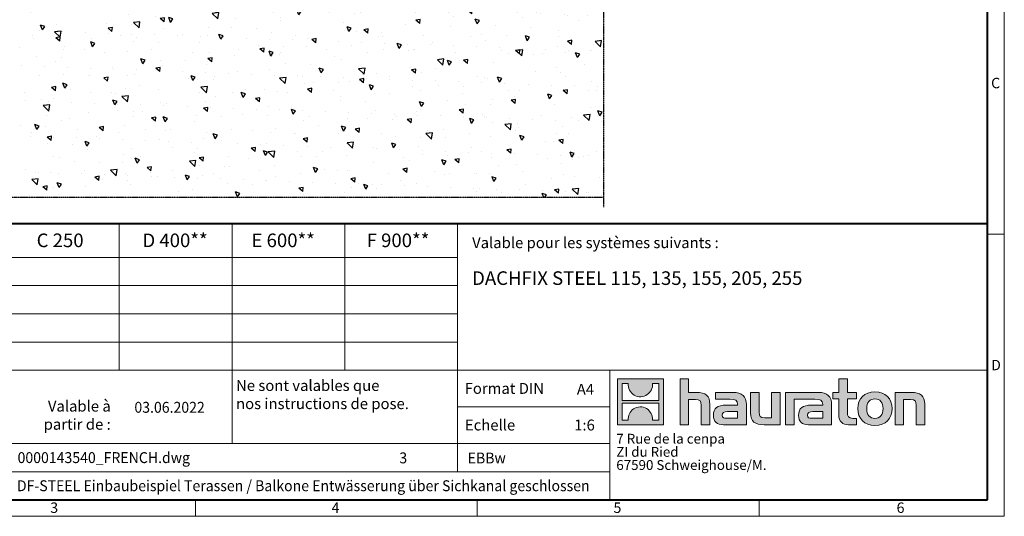
# Model space of a CAD drawing. Units: millimetres. Extents: x 0 to 1782, y 0 to 1260.
# Drawn here: x 697 to 1782, y 0 to 547 of the extents above; entities that cross this region are included whole.
import ezdxf

# ---------------------------------------------------------------- set-up
doc = ezdxf.new("R2010")
doc.units = ezdxf.units.MM
doc.header["$LTSCALE"] = 0.5
for name, pattern in [('ACDINTGB', [9, 4, -1, 1, -1, 1, -1]), ('AUSGEZOGEN', [0]), ('DOT2', [0.635, 0, -0.635])]:
    doc.linetypes.add(name, pattern=pattern)
doc.layers.get('0').update_dxf_attribs({"lineweight": 40, "plot": 0})
doc.layers.add('HAURATON_ConstructionSite_Hatching', color=8, linetype='Continuous', lineweight=15)
doc.layers.add('HAURATON_Frame_LOGO', color=1, linetype='Continuous', lineweight=20)
doc.layers.add('HAURATON_Text', color=40, linetype='Continuous')
doc.layers.add('HAURATON_Text_Macro', color=112, linetype='Continuous')
doc.styles.add('Hauraton_Platzhalter', font='arial.ttf', dxfattribs={"width": 0.948})
doc.styles.add('Hauraton_Platzhalter_Fett', font='arialbd.ttf', dxfattribs={"width": 0.948})

# ---------------------------------------------------------------- blocks, each defined once
blk = doc.blocks.new('logo')
h = blk.add_hatch(color=256)
h.paths.add_polyline_path([(126.6, 0), (126.6, 126.6), (0, 126.6), (0, 0)], flags=0)
edge = h.paths.add_edge_path(flags=0)
edge.add_spline(control_points=[(46.2, 81.8), (56.3, 75.4), (72.5, 75.5), (82.1, 83)], knot_values=[5, 5, 5, 5, 6, 6, 6, 6], weights=[1, 1, 1, 1], degree=3, periodic=0)
edge.add_spline(control_points=[(82.1, 83), (92.2, 90), (97.6, 101.3), (96.6, 113.6)], knot_values=[6, 6, 6, 6, 7, 7, 7, 7], weights=[1, 1, 1, 1], degree=3, periodic=0)
edge.add_line((96.6, 113.6), (113.8, 113.6))
edge.add_line((113.8, 113.6), (113.8, 67.2))
edge.add_line((113.8, 67.2), (12.8, 67.2))
edge.add_line((12.8, 67.2), (12.8, 113.6))
edge.add_line((12.8, 113.6), (30, 113.6))
edge.add_spline(control_points=[(30, 113.6), (28.8, 100.5), (35.2, 88.6), (46.2, 81.8)], knot_values=[4, 4, 4, 4, 5, 5, 5, 5], weights=[1, 1, 1, 1], degree=3, periodic=0)
edge = h.paths.add_edge_path(flags=0)
edge.add_spline(control_points=[(80.4, 44.7), (70.3, 51.2), (54.1, 51.1), (44.5, 43.6)], knot_values=[5, 5, 5, 5, 6, 6, 6, 6], weights=[1, 1, 1, 1], degree=3, periodic=0)
edge.add_spline(control_points=[(44.5, 43.6), (34.3, 36.6), (29, 25.3), (30, 13)], knot_values=[6, 6, 6, 6, 7, 7, 7, 7], weights=[1, 1, 1, 1], degree=3, periodic=0)
edge.add_line((30, 13), (12.8, 13))
edge.add_line((12.8, 13), (12.8, 59.4))
edge.add_line((12.8, 59.4), (113.8, 59.4))
edge.add_line((113.8, 59.4), (113.8, 13))
edge.add_line((113.8, 13), (96.5, 13))
edge.add_spline(control_points=[(96.5, 13), (97.7, 26.1), (91.4, 38), (80.4, 44.7)], knot_values=[4, 4, 4, 4, 5, 5, 5, 5], weights=[1, 1, 1, 1], degree=3, periodic=0)
h = blk.add_hatch(color=256)
edge = h.paths.add_edge_path(flags=0)
edge.add_spline(control_points=[(215, 69.5), (227.3, 69.5), (230.7, 65.6), (230.7, 53.8)], knot_values=[6, 6, 6, 6, 7, 7, 7, 7], weights=[1, 1, 1, 1], degree=3, periodic=0)
edge.add_line((230.7, 53.8), (230.7, 0))
edge.add_line((230.7, 0), (254.4, 0))
edge.add_line((254.4, 0), (254.4, 56.5))
edge.add_spline(control_points=[(254.4, 56.5), (254.4, 79.6), (243.1, 89.1), (217.2, 89.1)], knot_values=[2, 2, 2, 2, 3, 3, 3, 3], weights=[1, 1, 1, 1], degree=3, periodic=0)
edge.add_line((217.2, 89.1), (196.2, 89.1))
edge.add_line((196.2, 89.1), (196.2, 126.6))
edge.add_line((196.2, 126.6), (172.9, 126.6))
edge.add_line((172.9, 126.6), (172.9, 0))
edge.add_line((172.9, 0), (196.2, 0))
edge.add_line((196.2, 0), (196.2, 69.5))
edge.add_line((196.2, 69.5), (215, 69.5))
h = blk.add_hatch(color=256)
edge = h.paths.add_edge_path(flags=0)
edge.add_spline(control_points=[(609.7, 27.9), (609.7, 9.6), (619.5, 0), (636.6, 0)], knot_values=[11, 11, 11, 11, 12, 12, 12, 12], weights=[1, 1, 1, 1], degree=3, periodic=0)
edge.add_line((636.6, 0), (658.1, 0))
edge.add_line((658.1, 0), (658.1, 17.8))
edge.add_line((658.1, 17.8), (648.4, 17.8))
edge.add_spline(control_points=[(648.4, 17.8), (636.4, 17.8), (633.2, 23), (633.2, 35.3)], knot_values=[7, 7, 7, 7, 8, 8, 8, 8], weights=[1, 1, 1, 1], degree=3, periodic=0)
edge.add_line((633.2, 35.3), (633.2, 71.3))
edge.add_line((633.2, 71.3), (658.1, 71.3))
edge.add_line((658.1, 71.3), (658.1, 89.1))
edge.add_line((658.1, 89.1), (633.2, 89.1))
edge.add_line((633.2, 89.1), (633.2, 126.6))
edge.add_line((633.2, 126.6), (609.7, 126.6))
edge.add_line((609.7, 126.6), (609.7, 89.1))
edge.add_line((609.7, 89.1), (593.2, 89.1))
edge.add_line((593.2, 89.1), (593.2, 71.3))
edge.add_line((593.2, 71.3), (609.7, 71.3))
edge.add_line((609.7, 71.3), (609.7, 27.9))
h = blk.add_hatch(color=256)
edge = h.paths.add_edge_path(flags=0)
edge.add_spline(control_points=[(309.7, 70.6), (324.5, 70.6), (330.9, 67.6), (330.9, 56.3)], knot_values=[7, 7, 7, 7, 8, 8, 8, 8], weights=[1, 1, 1, 1], degree=3, periodic=0)
edge.add_line((330.9, 56.3), (330.9, 54.1))
edge.add_line((330.9, 54.1), (300, 54.1))
edge.add_spline(control_points=[(300, 54.1), (275.2, 54.1), (264.5, 46.3), (264.5, 25.7)], knot_values=[4, 4, 4, 4, 5, 5, 5, 5], weights=[1, 1, 1, 1], degree=3, periodic=0)
edge.add_spline(control_points=[(264.5, 25.7), (264.5, 9.3), (274.3, 0), (292.1, 0)], knot_values=[3, 3, 3, 3, 4, 4, 4, 4], weights=[1, 1, 1, 1], degree=3, periodic=0)
edge.add_line((292.1, 0), (355.3, 0))
edge.add_line((355.3, 0), (355.3, 55.8))
edge.add_spline(control_points=[(355.3, 55.8), (355.3, 77.7), (342.9, 89.1), (318.6, 89.1)], knot_values=[0, 0, 0, 0, 1, 1, 1, 1], weights=[1, 1, 1, 1], degree=3, periodic=0)
edge.add_line((318.6, 89.1), (270.5, 89.1))
edge.add_line((270.5, 89.1), (270.5, 70.6))
edge.add_line((270.5, 70.6), (309.7, 70.6))
edge = h.paths.add_edge_path(flags=0)
edge.add_spline(control_points=[(301.7, 17.9), (293.1, 17.9), (288.9, 18.9), (288.9, 26.4)], knot_values=[3, 3, 3, 3, 4, 4, 4, 4], weights=[1, 1, 1, 1], degree=3, periodic=0)
edge.add_spline(control_points=[(288.9, 26.4), (288.9, 34.3), (293.4, 36.3), (303.4, 36.3)], knot_values=[2, 2, 2, 2, 3, 3, 3, 3], weights=[1, 1, 1, 1], degree=3, periodic=0)
edge.add_line((303.4, 36.3), (331.1, 36.3))
edge.add_line((331.1, 36.3), (331.1, 17.9))
edge.add_line((331.1, 17.9), (301.7, 17.9))
h = blk.add_hatch(color=256)
edge = h.paths.add_edge_path(flags=0)
edge.add_spline(control_points=[(405.7, 19.6), (393.3, 19.6), (390.3, 22.6), (390.3, 34.5)], knot_values=[4, 4, 4, 4, 5, 5, 5, 5], weights=[1, 1, 1, 1], degree=3, periodic=0)
edge.add_line((390.3, 34.5), (390.3, 89.1))
edge.add_line((390.3, 89.1), (366.8, 89.1))
edge.add_line((366.8, 89.1), (366.8, 32.6))
edge.add_spline(control_points=[(366.8, 32.6), (366.8, 9.3), (378.3, 0), (403.8, 0)], knot_values=[0, 0, 0, 0, 1, 1, 1, 1], weights=[1, 1, 1, 1], degree=3, periodic=0)
edge.add_line((403.8, 0), (448.1, 0))
edge.add_line((448.1, 0), (448.1, 89.1))
edge.add_line((448.1, 89.1), (424.6, 89.1))
edge.add_line((424.6, 89.1), (424.6, 19.6))
edge.add_line((424.6, 19.6), (405.7, 19.6))
h = blk.add_hatch(color=256)
edge = h.paths.add_edge_path(flags=0)
edge.add_line((589.8, 0), (589.8, 55.8))
edge.add_spline(control_points=[(589.8, 55.8), (589.8, 77.7), (577.4, 89.1), (553.1, 89.1)], knot_values=[16, 16, 16, 16, 17, 17, 17, 17], weights=[1, 1, 1, 1], degree=3, periodic=0)
edge.add_line((553.1, 89.1), (474.8, 89.1))
edge.add_line((474.8, 89.1), (473.7, 89.1))
edge.add_line((473.7, 89.1), (463.2, 89.1))
edge.add_line((463.2, 89.1), (463.2, 0))
edge.add_line((463.2, 0), (486.7, 0))
edge.add_line((486.7, 0), (486.7, 70.6))
edge.add_line((486.7, 70.6), (505.4, 70.6))
edge.add_line((505.4, 70.6), (505.4, 70.6))
edge.add_line((505.4, 70.6), (544.1, 70.6))
edge.add_spline(control_points=[(544.1, 70.6), (559, 70.6), (565.4, 67.6), (565.4, 56.3)], knot_values=[9, 9, 9, 9, 10, 10, 10, 10], weights=[1, 1, 1, 1], degree=3, periodic=0)
edge.add_line((565.4, 56.3), (565.4, 54.1))
edge.add_line((565.4, 54.1), (534.5, 54.1))
edge.add_spline(control_points=[(534.5, 54.1), (509.7, 54.1), (499, 46.3), (499, 25.7)], knot_values=[12, 12, 12, 12, 13, 13, 13, 13], weights=[1, 1, 1, 1], degree=3, periodic=0)
edge.add_spline(control_points=[(499, 25.7), (499, 9.3), (508.8, 0), (526.6, 0)], knot_values=[13, 13, 13, 13, 14, 14, 14, 14], weights=[1, 1, 1, 1], degree=3, periodic=0)
edge.add_line((526.6, 0), (589.8, 0))
edge = h.paths.add_edge_path(flags=0)
edge.add_spline(control_points=[(536.2, 17.9), (527.6, 17.9), (523.3, 18.9), (523.3, 26.4)], knot_values=[1, 1, 1, 1, 2, 2, 2, 2], weights=[1, 1, 1, 1], degree=3, periodic=0)
edge.add_spline(control_points=[(523.3, 26.4), (523.3, 34.3), (527.9, 36.3), (537.9, 36.3)], knot_values=[2, 2, 2, 2, 3, 3, 3, 3], weights=[1, 1, 1, 1], degree=3, periodic=0)
edge.add_line((537.9, 36.3), (565.6, 36.3))
edge.add_line((565.6, 36.3), (565.6, 17.9))
edge.add_line((565.6, 17.9), (536.2, 17.9))
h = blk.add_hatch(color=256)
edge = h.paths.add_edge_path(flags=0)
edge.add_spline(control_points=[(709.1, 90.6), (680, 90.6), (661.8, 72.2), (661.8, 44.5), (661.8, 16.9), (680, -1.5), (709.1, -1.5)], knot_values=[0, 0, 0, 0, 1, 1, 1, 2, 2, 2, 2], weights=[1, 1, 1, 1, 1, 1, 1], degree=3, periodic=0)
edge.add_spline(control_points=[(709.1, -1.5), (738.4, -1.5), (756.3, 16.9), (756.3, 44.5), (756.3, 72.2), (738, 90.6), (709.1, 90.6)], knot_values=[2, 2, 2, 2, 3, 3, 3, 4, 4, 4, 4], weights=[1, 1, 1, 1, 1, 1, 1], degree=3, periodic=0)
edge = h.paths.add_edge_path(flags=0)
edge.add_spline(control_points=[(709, 71.3), (723, 71.3), (731.6, 61.7), (731.6, 44.5), (731.6, 27.2), (722.8, 17.6), (709, 17.6)], knot_values=[0, 0, 0, 0, 1, 1, 1, 2, 2, 2, 2], weights=[1, 1, 1, 1, 1, 1, 1], degree=3, periodic=0)
edge.add_spline(control_points=[(709, 17.6), (695.1, 17.6), (686.5, 27.2), (686.5, 44.5), (686.5, 61.7), (695.3, 71.3), (709, 71.3)], knot_values=[2, 2, 2, 2, 3, 3, 3, 4, 4, 4, 4], weights=[1, 1, 1, 1, 1, 1, 1], degree=3, periodic=0)
h = blk.add_hatch(color=256)
edge = h.paths.add_edge_path(flags=0)
edge.add_spline(control_points=[(807, 69.5), (820.4, 69.5), (822.6, 65.9), (822.6, 53.6)], knot_values=[4, 4, 4, 4, 5, 5, 5, 5], weights=[1, 1, 1, 1], degree=3, periodic=0)
edge.add_line((822.6, 53.6), (822.6, 0))
edge.add_line((822.6, 0), (846.1, 0))
edge.add_line((846.1, 0), (846.1, 56.5))
edge.add_spline(control_points=[(846.1, 56.5), (846.1, 80.1), (835.3, 89.1), (808.9, 89.1)], knot_values=[0, 0, 0, 0, 1, 1, 1, 1], weights=[1, 1, 1, 1], degree=3, periodic=0)
edge.add_line((808.9, 89.1), (764.6, 89.1))
edge.add_line((764.6, 89.1), (764.6, 0))
edge.add_line((764.6, 0), (788.1, 0))
edge.add_line((788.1, 0), (788.1, 69.5))
edge.add_line((788.1, 69.5), (807, 69.5))
at = {"linetype": 'Continuous'}
for p, q in [((0, 0), (0, 126.6)), ((0, 126.6), (126.6, 126.6)), ((12.8, 67.2), (12.8, 113.6)), ((12.8, 113.6), (30, 113.6)), ((96.6, 113.6), (113.8, 113.6)), ((113.8, 113.6), (113.8, 67.2)), ((126.6, 126.6), (126.6, 0)), ((172.9, 0), (172.9, 126.6)), ((172.9, 126.6), (196.2, 126.6)), ((196.2, 126.6), (196.2, 89.1)), ((609.7, 89.1), (609.7, 126.6)), ((609.7, 126.6), (633.2, 126.6)), ((633.2, 126.6), (633.2, 89.1)), ((196.2, 89.1), (217.2, 89.1)), ((270.5, 70.6), (270.5, 89.1)), ((270.5, 89.1), (318.6, 89.1)), ((366.8, 32.6), (366.8, 89.1)), ((366.8, 89.1), (390.3, 89.1)), ((390.3, 89.1), (390.3, 34.5)), ((424.6, 19.6), (424.6, 89.1)), ((424.6, 89.1), (448.1, 89.1)), ((448.1, 89.1), (448.1, 0)), ((473.7, 89.1), (463.2, 89.1)), ((463.2, 89.1), (463.2, 0)), ((474.8, 89.1), (473.7, 89.1)), ((553.1, 89.1), (474.8, 89.1)), ((593.2, 71.3), (593.2, 89.1)), ((593.2, 89.1), (609.7, 89.1)), ((633.2, 89.1), (658.1, 89.1)), ((658.1, 89.1), (658.1, 71.3)), ((764.6, 0), (764.6, 89.1)), ((764.6, 89.1), (808.9, 89.1)), ((113.8, 67.2), (12.8, 67.2)), ((12.8, 13), (12.8, 59.4)), ((12.8, 59.4), (113.8, 59.4)), ((113.8, 59.4), (113.8, 13)), ((215, 69.5), (196.2, 69.5)), ((196.2, 69.5), (196.2, 0)), ((254.4, 56.5), (254.4, 0)), ((309.7, 70.6), (270.5, 70.6)), ((355.3, 55.8), (355.3, 0)), ((486.7, 0), (486.7, 70.6)), ((486.7, 70.6), (505.4, 70.6)), ((505.4, 70.6), (505.4, 70.6)), ((505.4, 70.6), (544.1, 70.6)), ((589.8, 0), (589.8, 55.8)), ((609.7, 71.3), (593.2, 71.3)), ((609.7, 27.9), (609.7, 71.3)), ((658.1, 71.3), (633.2, 71.3)), ((633.2, 71.3), (633.2, 35.3)), ((807, 69.5), (788.1, 69.5)), ((788.1, 69.5), (788.1, 0)), ((846.1, 56.5), (846.1, 0)), ((230.7, 0), (230.7, 53.8)), ((300, 54.1), (330.9, 54.1)), ((331.1, 36.3), (303.4, 36.3)), ((331.1, 17.9), (331.1, 36.3)), ((565.4, 54.1), (534.5, 54.1)), ((537.9, 36.3), (565.6, 36.3)), ((565.6, 36.3), (565.6, 17.9)), ((822.6, 0), (822.6, 53.6)), ((126.6, 0), (0, 0)), ((30, 13), (12.8, 13)), ((113.8, 13), (96.5, 13)), ((301.7, 17.9), (331.1, 17.9)), ((405.7, 19.6), (424.6, 19.6)), ((565.6, 17.9), (536.2, 17.9)), ((648.4, 17.8), (658.1, 17.8)), ((658.1, 17.8), (658.1, 0)), ((196.2, 0), (172.9, 0)), ((254.4, 0), (230.7, 0)), ((355.3, 0), (292.1, 0)), ((448.1, 0), (403.8, 0)), ((463.2, 0), (486.7, 0)), ((526.6, 0), (589.8, 0)), ((658.1, 0), (636.6, 0)), ((788.1, 0), (764.6, 0)), ((846.1, 0), (822.6, 0))]:
    blk.add_line(p, q, dxfattribs=at)
for points in [[(30, 113.6), (28.8, 100.5), (35.2, 88.6), (46.2, 81.8)], [(30, 113.6), (28.8, 100.5), (35.2, 88.6), (46.2, 81.8)], [(82.1, 83), (92.2, 90), (97.6, 101.3), (96.6, 113.6)], [(82.1, 83), (92.2, 90), (97.6, 101.3), (96.6, 113.6)], [(46.2, 81.8), (56.3, 75.4), (72.5, 75.5), (82.1, 83)], [(46.2, 81.8), (56.3, 75.4), (72.5, 75.5), (82.1, 83)], [(217.2, 89.1), (243.1, 89.1), (254.4, 79.6), (254.4, 56.5)], [(217.2, 89.1), (243.1, 89.1), (254.4, 79.6), (254.4, 56.5)], [(318.6, 89.1), (342.9, 89.1), (355.3, 77.7), (355.3, 55.8)], [(318.6, 89.1), (342.9, 89.1), (355.3, 77.7), (355.3, 55.8)], [(589.8, 55.8), (589.8, 77.7), (577.4, 89.1), (553.1, 89.1)], [(589.8, 55.8), (589.8, 77.7), (577.4, 89.1), (553.1, 89.1)], [(661.8, 44.5), (661.8, 72.2), (680, 90.6), (709.1, 90.6)], [(709.1, 90.6), (738, 90.6), (756.3, 72.2), (756.3, 44.5)], [(808.9, 89.1), (835.3, 89.1), (846.1, 80.1), (846.1, 56.5)], [(808.9, 89.1), (835.3, 89.1), (846.1, 80.1), (846.1, 56.5)], [(230.7, 53.8), (230.7, 65.6), (227.3, 69.5), (215, 69.5)], [(230.7, 53.8), (230.7, 65.6), (227.3, 69.5), (215, 69.5)], [(330.9, 56.3), (330.9, 67.6), (324.5, 70.6), (309.7, 70.6)], [(330.9, 56.3), (330.9, 67.6), (324.5, 70.6), (309.7, 70.6)], [(330.9, 54.1), (330.9, 54.9), (330.9, 55.6), (330.9, 56.3)], [(544.1, 70.6), (559, 70.6), (565.4, 67.6), (565.4, 56.3)], [(544.1, 70.6), (559, 70.6), (565.4, 67.6), (565.4, 56.3)], [(565.4, 56.3), (565.4, 55.6), (565.4, 54.9), (565.4, 54.1)], [(709, 71.3), (695.3, 71.3), (686.5, 61.7), (686.5, 44.5)], [(731.6, 44.5), (731.6, 61.7), (723, 71.3), (709, 71.3)], [(822.6, 53.6), (822.6, 65.9), (820.4, 69.5), (807, 69.5)], [(822.6, 53.6), (822.6, 65.9), (820.4, 69.5), (807, 69.5)], [(44.5, 43.6), (34.3, 36.6), (29, 25.3), (30, 13)], [(44.5, 43.6), (34.3, 36.6), (29, 25.3), (30, 13)], [(80.4, 44.7), (70.3, 51.2), (54.1, 51.1), (44.5, 43.6)], [(80.4, 44.7), (70.3, 51.2), (54.1, 51.1), (44.5, 43.6)], [(96.5, 13), (97.7, 26.1), (91.4, 38), (80.4, 44.7)], [(96.5, 13), (97.7, 26.1), (91.4, 38), (80.4, 44.7)], [(264.5, 25.7), (264.5, 46.3), (275.2, 54.1), (300, 54.1)], [(264.5, 25.7), (264.5, 46.3), (275.2, 54.1), (300, 54.1)], [(303.4, 36.3), (293.4, 36.3), (288.9, 34.3), (288.9, 26.4)], [(303.4, 36.3), (293.4, 36.3), (288.9, 34.3), (288.9, 26.4)], [(403.8, 0), (378.3, 0), (366.8, 9.3), (366.8, 32.6)], [(403.8, 0), (378.3, 0), (366.8, 9.3), (366.8, 32.6)], [(390.3, 34.5), (390.3, 22.6), (393.3, 19.6), (405.7, 19.6)], [(390.3, 34.5), (390.3, 22.6), (393.3, 19.6), (405.7, 19.6)], [(534.5, 54.1), (509.7, 54.1), (499, 46.3), (499, 25.7)], [(534.5, 54.1), (509.7, 54.1), (499, 46.3), (499, 25.7)], [(523.3, 26.4), (523.3, 34.3), (527.9, 36.3), (537.9, 36.3)], [(523.3, 26.4), (523.3, 34.3), (527.9, 36.3), (537.9, 36.3)], [(636.6, 0), (619.5, 0), (609.7, 9.6), (609.7, 27.9)], [(636.6, 0), (619.5, 0), (609.7, 9.6), (609.7, 27.9)], [(633.2, 35.3), (633.2, 23), (636.4, 17.8), (648.4, 17.8)], [(633.2, 35.3), (633.2, 23), (636.4, 17.8), (648.4, 17.8)], [(709.1, -1.5), (680, -1.5), (661.8, 16.9), (661.8, 44.5)], [(686.5, 44.5), (686.5, 27.2), (695.1, 17.6), (709, 17.6)], [(709, 17.6), (722.8, 17.6), (731.6, 27.2), (731.6, 44.5)], [(756.3, 44.5), (756.3, 16.9), (738.4, -1.5), (709.1, -1.5)], [(292.1, 0), (274.3, 0), (264.5, 9.3), (264.5, 25.7)], [(292.1, 0), (274.3, 0), (264.5, 9.3), (264.5, 25.7)], [(288.9, 26.4), (288.9, 18.9), (293.1, 17.9), (301.7, 17.9)], [(288.9, 26.4), (288.9, 18.9), (293.1, 17.9), (301.7, 17.9)], [(499, 25.7), (499, 9.3), (508.8, 0), (526.6, 0)], [(499, 25.7), (499, 9.3), (508.8, 0), (526.6, 0)], [(536.2, 17.9), (527.6, 17.9), (523.3, 18.9), (523.3, 26.4)], [(536.2, 17.9), (527.6, 17.9), (523.3, 18.9), (523.3, 26.4)]]:
    blk.add_open_spline(points, degree=3, dxfattribs=at)
for points, knots in [([(709.1, -1.5), (680, -1.5), (661.8, 16.9), (661.8, 44.5), (661.8, 72.2), (680, 90.6), (709.1, 90.6)], [0, 0, 0, 0, 1, 1, 1, 2, 2, 2, 2]), ([(709.1, 90.6), (738, 90.6), (756.3, 72.2), (756.3, 44.5), (756.3, 16.9), (738.4, -1.5), (709.1, -1.5)], [2, 2, 2, 2, 3, 3, 3, 4, 4, 4, 4]), ([(709, 71.3), (695.3, 71.3), (686.5, 61.7), (686.5, 44.5), (686.5, 27.2), (695.1, 17.6), (709, 17.6)], [2, 2, 2, 2, 3, 3, 3, 4, 4, 4, 4]), ([(709, 17.6), (722.8, 17.6), (731.6, 27.2), (731.6, 44.5), (731.6, 61.7), (723, 71.3), (709, 71.3)], [0, 0, 0, 0, 1, 1, 1, 2, 2, 2, 2])]:
    blk.add_open_spline(points, degree=3, knots=knots, dxfattribs=at)
blk = doc.blocks.new('WBLOCK_FrameLogo_M15zu1')
at = {"linetype": 'Continuous'}
for p, q in [((4455, 760.6), (4455, 3149.5)), ((2017.9, 805.6), (2017.9, 402)), ((2328.4, 805.6), (2328.4, 200.2)), ((2638.9, 805.6), (2638.9, 402)), ((2949.3, 805.6), (2949.3, 122.6)), ((4455, 776.1), (4408.4, 776.1)), ((4455, 760.6), (4455, 0)), ((46.6, 712.5), (2949.3, 712.5)), ((46.6, 634.9), (2949.3, 634.9)), ((429.4, 557.2), (2949.3, 557.2)), ((429.4, 479.6), (2949.3, 479.6)), ((46.6, 402), (4408.4, 402)), ((3368.4, 402), (3368.4, 45)), ((2949.3, 301.1), (3368.4, 301.1)), ((1707.5, 200.2), (3368.4, 200.2)), ((1707.5, 122.6), (3368.4, 122.6)), ((2227.5, 46.6), (2227.5, 0)), ((3003.6, 46.6), (3003.6, 0)), ((3779.8, 0), (3779.8, 46.6)), ((0, 0), (4455, 0))]:
    blk.add_line(p, q, dxfattribs=at)
at = {"linetype": 'Continuous', "lineweight": 40}
for p, q in [((4408.4, 45), (4408.4, 3103)), ((46.6, 805.6), (4408.4, 805.6)), ((46.6, 45), (4408.4, 45))]:
    blk.add_line(p, q, dxfattribs=at)
blk.add_blockref('logo', (3389.6, 251.8))
at = {"char_height": 28.7, "attachment_point": 1, "style": 'Hauraton_Platzhalter'}
for s, insert in [('C', (4418.6, 1206.7)), ('D', (4418.6, 430.6)), ('3', (1827.8, 38)), ('4', (2602.6, 38)), ('5', (3378.8, 38)), ('6', (4158.4, 38))]:
    blk.add_mtext(s, dxfattribs=dict(at, insert=insert))
blk = doc.blocks.new('ZKOPF')
at = {"style": 'Hauraton_Platzhalter', "width": 0.948}
for tag, p in [('DATUM', (45.72, 21.03)), ('DATEINAME', (24.27, 11.8)), ('ACTVERS', (94.35, 11.75)), ('ZEICHNUNGSTYP', (106.9, 11.73)), ('BEZEICHNUNG', (24.15, 6.64))]:
    blk.add_attdef(tag, p, '', height=2, dxfattribs=at)

msp = doc.modelspace()

# ---------------------------------------------------------------- hatches: boundary and pattern name
at = {"layer": 'HAURATON_ConstructionSite_Hatching', "linetype": 'AUSGEZOGEN', "lineweight": 25}
h = msp.add_hatch(dxfattribs=at)
h.set_pattern_fill('AR-CONC', color=256, scale=0.3, angle=90)
h.set_pattern_definition([(140, (684.513, 1157.818), (4.7817, 54.6554), [5.715, -62.865]), (85, (684.513, 1157.82), (-57.317, -10.573), [4.572, -50.2922]), (190.4514, (684.91, 1162.37), (-52.5353, 44.0824), [4.857, -53.427]), (136.184, (669.27, 1157.82), (12.6127, 81.3237), [8.5725, -94.2975]), (186.6356, (670.32, 1164.595), (-74.228, 71.221), [7.2855, -80.1407]), (81.184, (669.27, 1157.82), (-74.228, 71.221), [6.858, -75.438]), (111, (673.083, 1165.438), (30.6796, 45.4843), [5.715, -62.865]), (56, (673.083, 1165.44), (-55.2564, 18.5406), [4.572, -50.292]), (161.4514, (675.64, 1169.23), (-24.5768, 64.025), [4.857, -53.427]), (127.5, (684.513, 1157.818), (-25.3665, 0.92658), [0, -49.6824, 0, -51.054, 0, -50.4825]), (97.5, (684.513, 1157.818), (-30.0542, 20.0459), [0, -29.1084, 0, -48.5394, 0, -19.2405]), (57.5, (684.513, 1140.825), (1.71862, 40.67718), [0, -19.05, 0, -59.436, 0, -78.867]), (47.5, (684.513, 1133.205), (-7.628, 44.4388), [0, -24.765, 0, -39.4716, 0, -56.007])])
h.paths.add_polyline_path([(1340.4, 559.3), (1297, 562.7, -0.401425), (1195.7, 676.2), (1192.8, 696.3), (1193.8, 726.3), (1187.1, 726.5), (1185.1, 726.6), (1185.9, 748.7, -0.375437), (1197.5, 761.1, 0.375437), (1199.3, 763), (1199.5, 768.2), (1199.4, 768.2), (1199.5, 770.2), (1091.6, 774.9), (803.5, 784.9), (803.7, 691.7), (696.4, 691.7), (696.4, 350.9), (1340.4, 350.9)])

# ---------------------------------------------------------------- linework, layer by layer
at = {"layer": 'HAURATON_Text', "linetype": 'ACDINTGB', "ltscale": 0.5}
for p, q in [((1340.4, 559.3), (1340.4, 340.4)), ((1340.4, 350.9), (163.6, 350.9))]:
    msp.add_line(p, q, dxfattribs=at)

# ---------------------------------------------------------------- block references
at = {"layer": 'HAURATON_Frame_LOGO', "xscale": 0.4000000002, "yscale": 0.4000000002, "zscale": 0.4000000002}
msp.add_blockref('WBLOCK_FrameLogo_M15zu1', (0, 0), dxfattribs=at)
at = {"layer": 'HAURATON_Text', "xscale": 6, "yscale": 6, "zscale": 6}
msp.add_blockref('ZKOPF', (549.5, -12.2), dxfattribs=at).add_auto_attribs({'ZEICHNUNGSTYP': 'EBBw', 'BEZEICHNUNG': 'DF-STEEL Einbaubeispiel Terassen / Balkone Entwässerung über Sichkanal geschlossen', 'DATEINAME': '0000143540_FRENCH.dwg', 'DATUM': '03.06.2022', 'ACTVERS': '3'})

# ---------------------------------------------------------------- texts
at = {"layer": 'HAURATON_Text', "char_height": 15, "attachment_point": 2, "style": 'Hauraton_Platzhalter_Fett'}
for s, insert in [('C 250', (742, 311.3)), ('D 400**', (868.6, 311.3)), ('E 600**', (987.7, 311.3)), ('F 900**', (1114.2, 311.3))]:
    msp.add_mtext(s, dxfattribs=dict(at, insert=insert))
at = {"layer": 'HAURATON_Text', "linetype": 'Continuous', "lineweight": 0, "insert": (1195.8, 269.7), "char_height": 15, "width": 436.497, "attachment_point": 1, "style": 'Hauraton_Platzhalter_Fett'}
msp.add_mtext('DACHFIX STEEL 115, 135, 155, 205, 255', dxfattribs=at)
at = {"layer": 'HAURATON_Text', "linetype": 'Continuous', "lineweight": 0, "char_height": 12, "style": 'Hauraton_Platzhalter'}
for s, insert, attachment_point in [('A4', (1311.1, 145.8), 1), ('1:6', (1319.6, 106.5), 2)]:
    msp.add_mtext(s, dxfattribs=dict(at, insert=insert, attachment_point=attachment_point))
at = {"layer": 'HAURATON_Text_Macro', "linetype": 'Continuous', "lineweight": 0, "char_height": 12, "attachment_point": 1, "style": 'Hauraton_Platzhalter'}
for s, insert, width in [('Valable pour les systèmes suivants :', (1195.8, 307.2), 556.942), ('\\pxqr;Valable à partir de :', (687.7, 127.3), 110.065), ('Echelle', (1187.9, 106.5), 137.671)]:
    msp.add_mtext(s, dxfattribs=dict(at, insert=insert, width=width))
for s, insert in [('Ne sont valables que\\Pnos instructions de pose.', (935.8, 150)), ('Format DIN', (1187.6, 146.8))]:
    msp.add_mtext(s, dxfattribs=dict(at, insert=insert))
at = {"layer": 'HAURATON_Text_Macro', "linetype": 'DOT2', "insert": (1354.6, 90.8), "char_height": 10.8, "width": 194.329, "attachment_point": 1, "line_spacing_factor": 0.803888, "style": 'Hauraton_Platzhalter'}
msp.add_mtext('7 Rue de la cenpa\\PZI du Ried\\P67590 Schweighouse/M.', dxfattribs=at)

doc.saveas('drawing.dxf')
